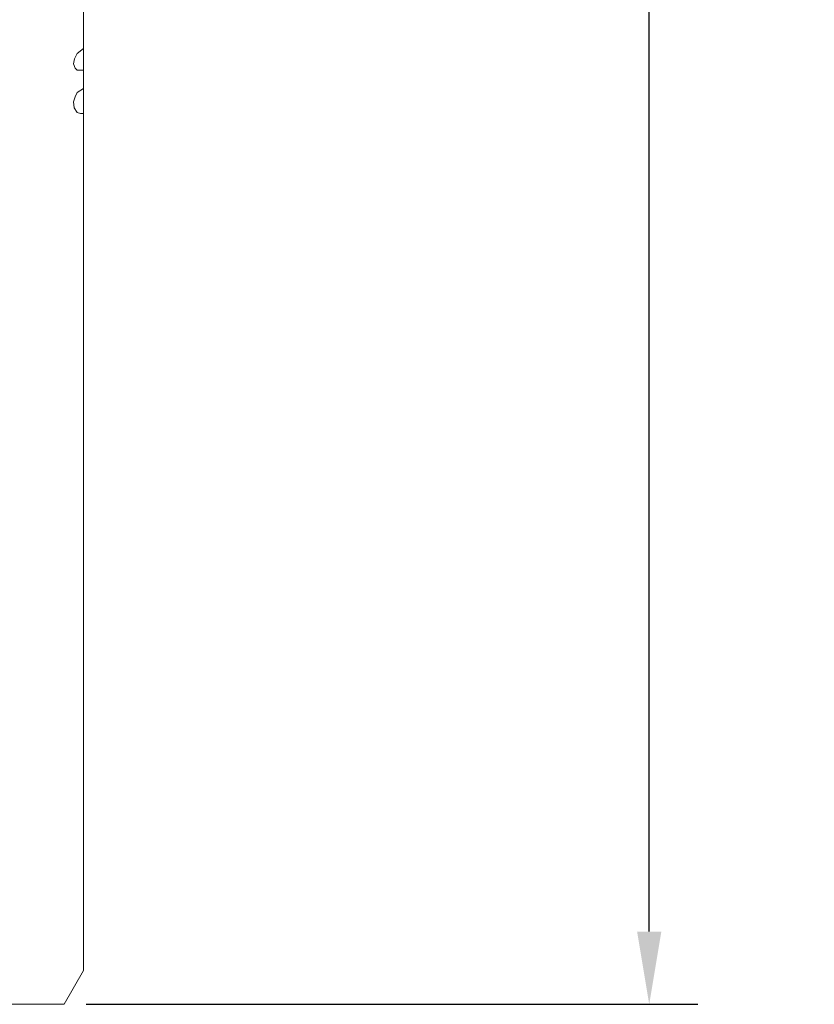
# Model space of a CAD drawing. Units: millimetres. Extents: x 0 to 2653, y 0 to 1871.
# Drawn here: x 1048 to 1212, y 843 to 1047 of the extents above; entities that cross this region are included whole.
import ezdxf

# ---------------------------------------------------------------- set-up
doc = ezdxf.new("R2010")
doc.units = ezdxf.units.MM
doc.header["$PDSIZE"] = -1
doc.layers.add('AV sys', color=7, linetype='Continuous', plot=False)
doc.layers.add('AV_dim', color=10, linetype='Continuous')
doc.styles.add('SLDTEXTSTYLE0', font='txt')
doc.dimstyles.new('ISO-25', dxfattribs={"dimtxt": 2.5, "dimasz": 2.5, "dimexe": 1.25, "dimexo": 0.625, "dimtad": 1, "dimtxsty": 'SLDTEXTSTYLE0', "dimcen": 2.5, "dimadec": 0, "dimazin": 0, "dimtfac": 1, "dimtmove": 0, "dimatfit": 3, "dimfxl": 1, "dimarcsym": 0})

# ---------------------------------------------------------------- blocks, each defined once
blk = doc.blocks.new('*D3')
at = {"layer": 'AV_dim', "color": 0, "lineweight": -2, "transparency": 16777216}
for p, q in [((1067.43, 1618.29), (1188.2, 1618.29)), ((1178.2, 1603.29), (1178.2, 1161.24)), ((1178.2, 858.35), (1178.2, 1129.14)), ((1061.96, 843.35), (1188.2, 843.35))]:
    blk.add_line(p, q, dxfattribs=at)
at = {"layer": 'AV_dim', "color": 0, "transparency": 16777216}
for points in [[(1175.7, 1603.29), (1180.7, 1603.29), (1178.2, 1618.29)], [(1175.7, 858.35), (1180.7, 858.35), (1178.2, 843.35)]]:
    blk.add_solid(points, dxfattribs=at)
at = {"layer": 'Defpoints', "color": 0, "transparency": 16777216}
for p in [(1057.43, 1618.29), (1051.96, 843.35), (1178.2, 843.35)]:
    blk.add_point(p, dxfattribs=at)
at = {"layer": 'AV_dim', "color": 0, "transparency": 16777216, "insert": (1178.2, 1145.19), "char_height": 20, "attachment_point": 5, "style": 'SLDTEXTSTYLE0'}
blk.add_mtext('{\\H0.50794x;778,0}', dxfattribs=at)
blk = doc.blocks.new('SLA606_ff')
at = {"layer": 'AV sys', "lineweight": 9}
for points in [[(1061.41, 1051.38), (1061.41, 1051.38), (1061.41, 1042.89), (1061.41, 1042.89)], [(1061.41, 1040.63), (1061.41, 1040.63), (1061.41, 1042.89), (1061.41, 1042.89)], [(1061.41, 1040.63), (1061.41, 1040.63), (1061.41, 1036.12), (1061.41, 1036.12)], [(1061.41, 1032.36), (1061.41, 1032.36), (1061.41, 1036.12), (1061.41, 1036.12)], [(1061.41, 1032.36), (1061.41, 1032.36), (1061.41, 1027.2), (1061.41, 1027.2)], [(1061.41, 1023.76), (1061.41, 1023.76), (1061.41, 1027.2), (1061.41, 1027.2)], [(1061.41, 1023.76), (1061.41, 1023.76), (1061.41, 1014.2), (1061.41, 1014.2)], [(1061.41, 858.39), (1061.41, 858.39), (1061.41, 1014.2), (1061.41, 1014.2)], [(1061.41, 858.39), (1061.41, 858.39), (1061.41, 850.34), (1061.41, 850.34)], [(1061.41, 850.34), (1061.41, 850.34), (1057.43, 843.35), (1057.43, 843.35)], [(1057.43, 843.35), (1057.43, 843.35), (1046.48, 843.35), (1046.48, 843.35)]]:
    blk.add_open_spline(points, degree=3, dxfattribs=at)
for points, knots in [([(1061.41, 1036.12), (1061.41, 1036.12), (1060.12, 1036.12), (1060.12, 1036.12), (1060.12, 1036.12), (1060.12, 1036.12), (1059.69, 1036.55), (1059.69, 1036.55), (1059.69, 1036.55), (1059.69, 1036.55), (1059.37, 1037.41), (1059.37, 1037.41), (1059.37, 1037.41), (1059.37, 1037.41), (1059.58, 1038.48), (1059.58, 1038.48), (1059.58, 1038.48), (1059.58, 1038.48), (1060.12, 1039.56), (1060.12, 1039.56), (1060.12, 1039.56), (1060.12, 1039.56), (1061.41, 1040.63), (1061.41, 1040.63)], [0, 0, 0, 0, 0.142857, 0.142857, 0.142857, 0.142857, 0.285714, 0.285714, 0.285714, 0.285714, 0.428571, 0.428571, 0.428571, 0.428571, 0.571429, 0.571429, 0.571429, 0.571429, 0.714286, 0.714286, 0.714286, 0.714286, 1, 1, 1, 1]), ([(1061.41, 1027.2), (1061.41, 1027.2), (1060.77, 1027.2), (1060.77, 1027.2), (1060.77, 1027.2), (1060.77, 1027.2), (1060.12, 1027.42), (1060.12, 1027.42), (1060.12, 1027.42), (1060.12, 1027.42), (1059.48, 1028.38), (1059.48, 1028.38), (1059.48, 1028.38), (1059.48, 1028.38), (1059.37, 1029.56), (1059.37, 1029.56), (1059.37, 1029.56), (1059.37, 1029.56), (1059.69, 1030.64), (1059.69, 1030.64), (1059.69, 1030.64), (1059.69, 1030.64), (1060.12, 1031.5), (1060.12, 1031.5), (1060.12, 1031.5), (1060.12, 1031.5), (1061.41, 1032.36), (1061.41, 1032.36)], [0, 0, 0, 0, 0.125, 0.125, 0.125, 0.125, 0.25, 0.25, 0.25, 0.25, 0.375, 0.375, 0.375, 0.375, 0.5, 0.5, 0.5, 0.5, 0.625, 0.625, 0.625, 0.625, 0.75, 0.75, 0.75, 0.75, 1, 1, 1, 1])]:
    blk.add_open_spline(points, degree=3, knots=knots, dxfattribs=at)

msp = doc.modelspace()

# ---------------------------------------------------------------- block references
at = {"layer": 'AV sys'}
msp.add_blockref('SLA606_ff', (0, 0), dxfattribs=at)

# ---------------------------------------------------------------- dimensions: what is measured, and where the dimension line sits
at = {"layer": 'AV_dim'}
dim = msp.add_linear_dim(base=(1178.2, 843.35), p1=(1057.43, 1618.29), p2=(1051.96, 843.35), angle=270, text='{\\H0.50794x;778,0}', dimstyle='ISO-25', override={"dimtxt": 20, "dimasz": 15, "dimexe": 10, "dimexo": 10, "dimgap": 10, "dimtih": 1, "dimtoh": 1, "dimdec": 1, "dimzin": 0, "dimadec": 1, "dimtdec": 1, "dimtzin": 0}, dxfattribs=at)
dim.commit()
dim.dimension.update_dxf_attribs({"geometry": '*D3', "text_midpoint": (1178.2, 1145.19), "dimtype": 160})

doc.saveas('drawing.dxf')
